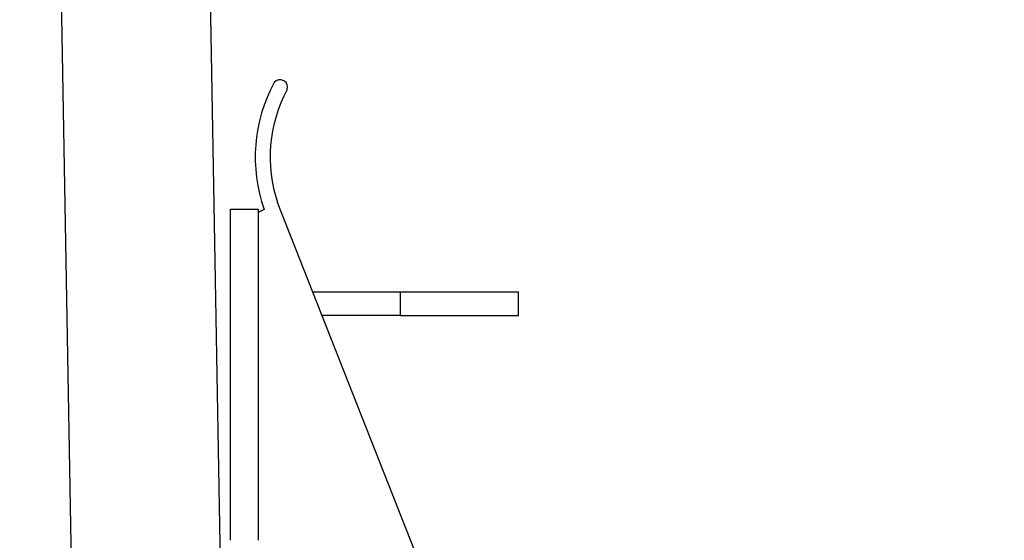
# Model space of a CAD drawing. Units: inches. Extents: x 0.4 to 10.6, y 0.4 to 8.1.
# Drawn here: x 8.2 to 8.3, y 5.8 to 5.9 of the extents above; entities that cross this region are included whole.
import ezdxf

# ---------------------------------------------------------------- set-up
doc = ezdxf.new("R2010")
doc.units = ezdxf.units.IN
doc.header["$MEASUREMENT"] = 0
doc.styles.add('SLDTEXTSTYLE0', font='TXT', dxfattribs={"width": 0.75})
doc.dimstyles.new('SLDDIMSTYLE1', dxfattribs={"dimtxt": 0.125, "dimasz": 0.13, "dimexe": 0, "dimexo": 0.0625, "dimgap": 0.03125, "dimtad": 0, "dimtih": 1, "dimtoh": 1, "dimdec": 1, "dimlfac": 25, "dimrnd": 1e-09, "dimzin": 12, "dimdsep": 46, "dimtxsty": 'SLDTEXTSTYLE0', "dimsah": 1, "dimcen": 0.09, "dimadec": 0, "dimazin": 3, "dimtfac": 1, "dimtdec": 1, "dimtofl": 0, "dimtmove": 0, "dimatfit": 3, "dimfxl": 0, "dimfrac": 2, "dimtolj": 1, "dimtzin": 12, "dimarcsym": 0})

# ---------------------------------------------------------------- blocks, each defined once
blk = doc.blocks.new('_D_5')
at = {"color": 7, "linetype": 'Continuous', "lineweight": 18}
for p, q in [((8.304759883295647, 6.688037630135808), (8.915933909204568, 6.688037630135805)), ((8.790933909204568, 6.688037630135805), (8.790933909204567, 6.29625318396692)), ((8.790933909204565, 5.706031231831689), (8.790933909204567, 6.09781567800059)), ((8.305776725358747, 5.706031231831691), (8.915933909204567, 5.706031231831689))]:
    blk.add_line(p, q, dxfattribs=at)
for points in [[(8.790933909204568, 6.688037630135805), (8.770933909204569, 6.558037630135805), (8.810933909204568, 6.558037630135805)], [(8.790933909204565, 5.706031231831689), (8.810933909204564, 5.836031231831689), (8.770933909204565, 5.836031231831689)]]:
    blk.add_solid(points, dxfattribs=at)
at = {"color": 7, "linetype": 'Continuous', "lineweight": 18, "insert": (8.629301959723973, 6.25894915922192), "char_height": 0.125, "attachment_point": 1, "style": 'SLDTEXTSTYLE0'}
blk.add_mtext('24.6', dxfattribs=at)

msp = doc.modelspace()

# ---------------------------------------------------------------- linework, layer by layer
at = {"color": 7, "linetype": 'Continuous', "lineweight": 25}
for p, q in [((8.231634554367929, 6.079299098268121), (8.236916844467816, 5.776676901123039)), ((8.244246464672813, 6.078416608900402), (8.249513350863486, 5.77667690112304)), ((8.249446057146892, 5.859988549930242), (8.251808261871302, 5.859988549930242)), ((8.249446057146892, 5.831988549930241), (8.249446057146892, 5.859988549930242)), ((8.251808261871302, 5.859988549930242), (8.251808261871302, 5.859723176782564)), ((8.25230511774388, 5.859974672042836), (8.251808261871302, 5.859723176782557)), ((8.274257140102844, 5.807678688762557), (8.253439348155316, 5.860548789384069)), ((8.251808261871302, 5.859723176782557), (8.251808261871302, 5.831988549930247)), ((8.256416219584972, 5.852988549930242), (8.2638082618713, 5.852988549930242)), ((8.2638082618713, 5.852988549930242), (8.2638082618713, 5.850988549930241)), ((8.2638082618713, 5.852988549930242), (8.273808261871302, 5.852988549930244)), ((8.273808261871302, 5.850988549930241), (8.273808261871302, 5.852988549930242)), ((8.2638082618713, 5.850988549930241), (8.257203726765887, 5.850988549930241)), ((8.2638082618713, 5.850988549930241), (8.273808261871302, 5.850988549930244))]:
    msp.add_line(p, q, dxfattribs=at)
for centre, radius, start, end in [((8.264750226344358, 5.864392022325585), 0.01320582112548109, 151.4431547945388, 199.5421504256016), ((8.25364429256202, 5.870293482657774), 0.0006422947867642998, 342.7077831711335, 140.1785264179636), ((8.264750226344358, 5.864392022325585), 0.01194597860579639, 151.443154794538, 198.7668368637724)]:
    msp.add_arc(centre, radius, start, end, dxfattribs=at)

# ---------------------------------------------------------------- dimensions: what is measured, and where the dimension line sits
at = {"color": 7, "linetype": 'Continuous', "lineweight": 18}
dim = msp.add_linear_dim(base=(8.790933909204568, 6.688037630135807), p1=(8.255776725358748, 5.706031231831691), p2=(8.254759883295648, 6.688037630135808), angle=90.0000000000002, dimstyle='SLDDIMSTYLE1', dxfattribs=at)
dim.commit()
dim.dimension.update_dxf_attribs({"geometry": '_D_5', "text_midpoint": (8.790933909204567, 6.197034430983749), "dimtype": 160})

doc.saveas('drawing.dxf')
